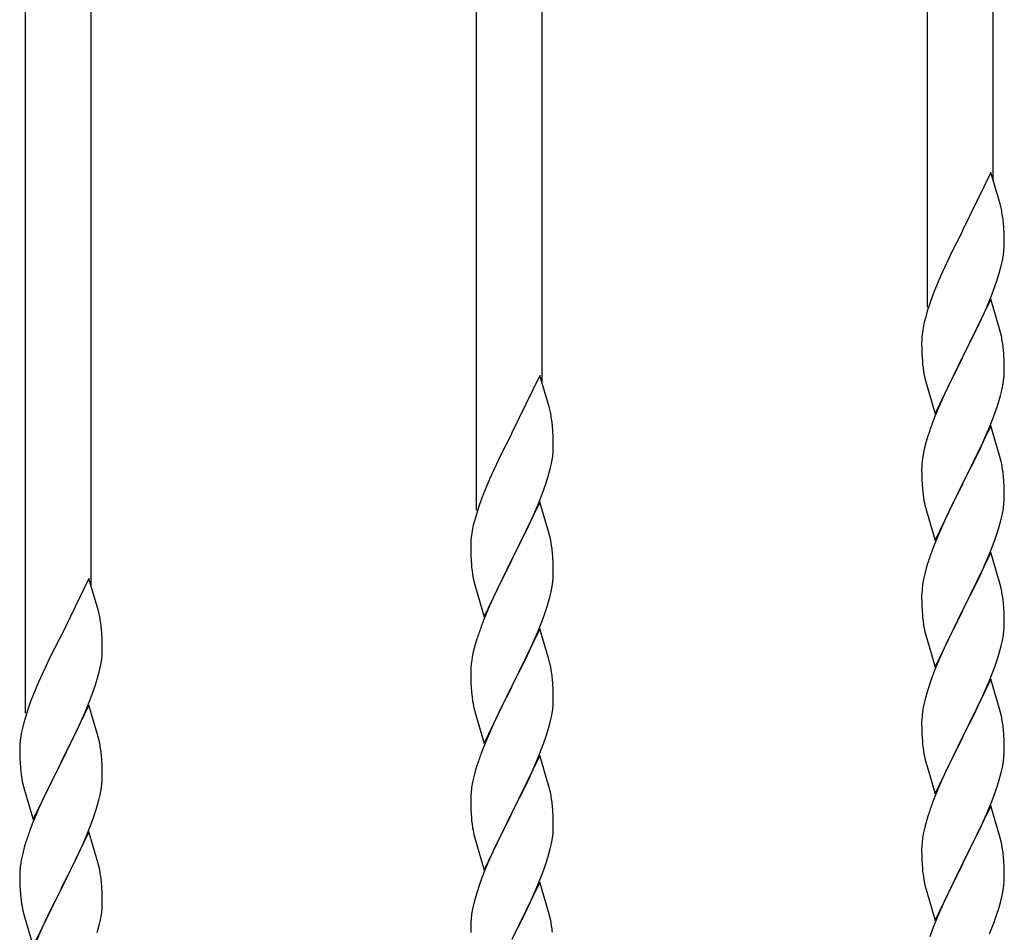
# Model space of a CAD drawing. Units: millimetres. Extents: x 250 to 8280, y 75 to 5795.
# Drawn here: x 6832 to 7087, y 2264 to 2501 of the extents above; entities that cross this region are included whole.
import ezdxf

# ---------------------------------------------------------------- set-up
doc = ezdxf.new("R2010")
doc.units = ezdxf.units.MM
doc.layers.add('YKK_A1', color=4, linetype='Continuous', lineweight=30)

msp = doc.modelspace()

# ---------------------------------------------------------------- linework, layer by layer
at = {"layer": 'YKK_A1', "linetype": 'Continuous', "ltscale": 0.5}
for p, q in [((7084.49, 2459.33), (7084.49, 2667.75)), ((7067.49, 2426.43), (7067.49, 2660.09)), ((6967.49, 2406.68), (6967.49, 2615.09)), ((6950.49, 2373.77), (6950.49, 2607.44)), ((6850.49, 2354.02), (6850.49, 2562.43)), ((6833.49, 2321.11), (6833.49, 2554.78)), ((7083.89, 2461.37), (7076.66, 2446.52)), ((7086.28, 2453.25), (7083.89, 2461.37)), ((7086.62, 2451.83), (7086.28, 2453.25)), ((7087.27, 2446.97), (7087.16, 2448.38)), ((7076.32, 2445.85), (7073.71, 2440.65)), ((7076.66, 2446.52), (7076.32, 2445.85)), ((7087.33, 2445.72), (7087.27, 2446.97)), ((7087.38, 2444), (7087.33, 2445.72)), ((7087.3, 2441.22), (7087.36, 2442.05)), ((7087.36, 2442.05), (7087.38, 2442.85)), ((7087.38, 2442.85), (7087.38, 2444)), ((7073.71, 2440.65), (7072.61, 2438.35)), ((7086.9, 2438.57), (7087.14, 2439.93)), ((7087.14, 2439.93), (7087.3, 2441.22)), ((7071.94, 2436.92), (7070.83, 2434.46)), ((7072.61, 2438.35), (7071.94, 2436.92)), ((7086.07, 2435.25), (7086.59, 2437.18)), ((7086.59, 2437.18), (7086.9, 2438.57)), ((7070.83, 2434.46), (7069.36, 2430.93)), ((7085.61, 2433.77), (7086.07, 2435.25)), ((7084.93, 2431.77), (7085.61, 2433.77)), ((7068.77, 2429.41), (7068.05, 2427.39)), ((7069.36, 2430.93), (7068.77, 2429.41)), ((7082.93, 2426.71), (7083.97, 2429.24)), ((7083.97, 2429.24), (7084.93, 2431.77)), ((7068.05, 2427.39), (7067.41, 2425.4)), ((7083.89, 2428.5), (7076.66, 2413.64)), ((7082.49, 2425.71), (7082.93, 2426.71)), ((7086.15, 2420.86), (7083.89, 2428.5)), ((7067.41, 2425.4), (7066.99, 2423.94)), ((7080.94, 2422.29), (7082.49, 2425.71)), ((7066.63, 2422.52), (7066.34, 2421.13)), ((7066.99, 2423.94), (7066.63, 2422.52)), ((7078.55, 2417.36), (7080.94, 2422.29)), ((7066.34, 2421.13), (7066.12, 2419.8)), ((7086.4, 2419.9), (7086.15, 2420.86)), ((7086.62, 2418.96), (7086.4, 2419.9)), ((7065.95, 2417.71), (7065.94, 2417.31)), ((7065.94, 2417.31), (7065.96, 2415.45)), ((7065.99, 2418.52), (7065.95, 2417.71)), ((7076.83, 2413.98), (7078.55, 2417.36)), ((7065.96, 2415.45), (7065.99, 2414.44)), ((7065.99, 2414.44), (7066.04, 2413.5)), ((7076.66, 2413.64), (7076.83, 2413.98)), ((7087.27, 2414.1), (7087.16, 2415.51)), ((7087.33, 2412.85), (7087.27, 2414.1)), ((7066.04, 2413.5), (7066.12, 2412.33)), ((7069.44, 2398.79), (7076.66, 2413.64)), ((7076.32, 2412.97), (7073.5, 2407.33)), ((7076.66, 2413.64), (7076.32, 2412.97)), ((7087.38, 2411.12), (7087.33, 2412.85)), ((7066.29, 2410.74), (7066.43, 2409.75)), ((7066.43, 2409.75), (7066.61, 2408.8)), ((7066.61, 2408.8), (7066.71, 2408.33)), ((7087.36, 2409.18), (7087.38, 2409.98)), ((7087.38, 2409.98), (7087.38, 2411.12)), ((6966.89, 2408.72), (6959.66, 2393.86)), ((6969.28, 2400.59), (6966.89, 2408.72)), ((7066.71, 2408.33), (7066.92, 2407.39)), ((7066.92, 2407.39), (7067.17, 2406.43)), ((7067.17, 2406.43), (7069.44, 2398.79)), ((7073.5, 2407.33), (7071.94, 2404.05)), ((7086.8, 2405.24), (7087.07, 2406.61)), ((7087.07, 2406.61), (7087.26, 2407.92)), ((7071.94, 2404.05), (7070.83, 2401.58)), ((7086.47, 2403.83), (7086.8, 2405.24)), ((7070.83, 2401.58), (7069.36, 2398.06)), ((7085.28, 2399.9), (7085.77, 2401.4)), ((6969.62, 2399.18), (6969.28, 2400.59)), ((7084.55, 2397.89), (7085.28, 2399.9)), ((7069.36, 2398.06), (7068.59, 2396.03)), ((7083.35, 2394.85), (7084.55, 2397.89)), ((6959.66, 2393.86), (6959.32, 2393.19)), ((6970.27, 2394.31), (6970.16, 2395.72)), ((6970.33, 2393.07), (6970.27, 2394.31)), ((7083.89, 2395.64), (7076.66, 2380.77)), ((7082.28, 2392.34), (7083.35, 2394.85)), ((7086.15, 2387.99), (7083.89, 2395.64)), ((6959.32, 2393.19), (6956.71, 2388)), ((6970.38, 2391.34), (6970.33, 2393.07)), ((6970.38, 2390.19), (6970.38, 2391.34)), ((7067.12, 2391.55), (7066.63, 2389.64)), ((7067.56, 2393.02), (7067.12, 2391.55)), ((7081.17, 2389.89), (7082.28, 2392.34)), ((6970.14, 2387.27), (6970.3, 2388.57)), ((6970.3, 2388.57), (6970.36, 2389.4)), ((6970.36, 2389.4), (6970.38, 2390.19)), ((7066.63, 2389.64), (7066.34, 2388.26)), ((7080.05, 2387.55), (7081.17, 2389.89)), ((6956.71, 2388), (6955.61, 2385.7)), ((6969.59, 2384.52), (6969.9, 2385.92)), ((6969.9, 2385.92), (6970.14, 2387.27)), ((7066.34, 2388.26), (7066.12, 2386.93)), ((7078.55, 2384.49), (7080.05, 2387.55)), ((7086.4, 2387.03), (7086.15, 2387.99)), ((7086.62, 2386.1), (7086.4, 2387.03)), ((6954.94, 2384.26), (6953.83, 2381.8)), ((6955.61, 2385.7), (6954.94, 2384.26)), ((6969.07, 2382.6), (6969.59, 2384.52)), ((7065.95, 2384.84), (7065.94, 2384.44)), ((7065.94, 2384.44), (7065.96, 2382.58)), ((7065.99, 2385.65), (7065.95, 2384.84)), ((7076.83, 2381.1), (7078.55, 2384.49)), ((6953.83, 2381.8), (6952.36, 2378.27)), ((6967.93, 2379.11), (6968.61, 2381.12)), ((6968.61, 2381.12), (6969.07, 2382.6)), ((7065.96, 2382.58), (7065.99, 2381.57)), ((7065.99, 2381.57), (7066.04, 2380.63)), ((7069.44, 2365.92), (7076.66, 2380.77)), ((7076.66, 2380.77), (7076.5, 2380.44)), ((7076.66, 2380.77), (7076.83, 2381.1)), ((7087.27, 2381.23), (7087.16, 2382.64)), ((7087.33, 2379.98), (7087.27, 2381.23)), ((6952.36, 2378.27), (6951.77, 2376.75)), ((6966.97, 2376.58), (6967.93, 2379.11)), ((7066.04, 2380.63), (7066.14, 2379.19)), ((7066.14, 2379.19), (7066.29, 2377.87)), ((7076.5, 2380.44), (7073.71, 2374.91)), ((7087.38, 2378.26), (7087.33, 2379.98)), ((7087.38, 2377.11), (7087.38, 2378.26)), ((6951.77, 2376.75), (6951.05, 2374.73)), ((6966.89, 2375.85), (6959.66, 2360.99)), ((6965.93, 2374.05), (6966.97, 2376.58)), ((6969.15, 2368.2), (6966.89, 2375.85)), ((7066.29, 2377.87), (7066.43, 2376.88)), ((7087.3, 2375.48), (7087.36, 2376.31)), ((7087.36, 2376.31), (7087.38, 2377.11)), ((6951.05, 2374.73), (6950.41, 2372.75)), ((6963.94, 2369.63), (6965.49, 2373.05)), ((6965.49, 2373.05), (6965.93, 2374.05)), ((7066.92, 2374.52), (7067.17, 2373.56)), ((7067.17, 2373.56), (7069.44, 2365.92)), ((7073.71, 2374.91), (7072.39, 2372.14)), ((7086.9, 2372.83), (7087.14, 2374.19)), ((7087.14, 2374.19), (7087.3, 2375.48)), ((6949.99, 2371.29), (6949.63, 2369.86)), ((6950.41, 2372.75), (6949.99, 2371.29)), ((7071.94, 2371.18), (7070.19, 2367.21)), ((7072.39, 2372.14), (7071.94, 2371.18)), ((7086.07, 2369.51), (7086.59, 2371.44)), ((7086.59, 2371.44), (7086.9, 2372.83)), ((6949.34, 2368.48), (6949.12, 2367.14)), ((6949.63, 2369.86), (6949.34, 2368.48)), ((6961.55, 2364.71), (6963.94, 2369.63)), ((6969.4, 2367.25), (6969.15, 2368.2)), ((7084.93, 2366.03), (7085.61, 2368.03)), ((7085.61, 2368.03), (7086.07, 2369.51)), ((6948.99, 2365.87), (6948.95, 2365.05)), ((6969.62, 2366.31), (6969.4, 2367.25)), ((7070.19, 2367.21), (7069.16, 2364.68)), ((7083.56, 2362.48), (7084.93, 2366.03)), ((6948.95, 2365.05), (6948.94, 2364.66)), ((6948.94, 2364.66), (6948.96, 2362.8)), ((6959.83, 2361.32), (6961.55, 2364.71)), ((6970.27, 2361.44), (6970.16, 2362.85)), ((7069.16, 2364.68), (7068.59, 2363.16)), ((6948.96, 2362.8), (6948.99, 2361.79)), ((6948.99, 2361.79), (6949.04, 2360.84)), ((6949.04, 2360.84), (6949.12, 2359.68)), ((6952.44, 2346.13), (6959.66, 2360.99)), ((6959.32, 2360.32), (6956.5, 2354.68)), ((6959.66, 2360.99), (6959.32, 2360.32)), ((6959.66, 2360.99), (6959.83, 2361.32)), ((6970.33, 2360.2), (6970.27, 2361.44)), ((7083.89, 2362.76), (7076.66, 2347.91)), ((7081.17, 2357.03), (7082.71, 2360.47)), ((7082.71, 2360.47), (7083.56, 2362.48)), ((7086.15, 2355.12), (7083.89, 2362.76)), ((6949.29, 2358.09), (6949.43, 2357.1)), ((6970.38, 2358.47), (6970.33, 2360.2)), ((6970.38, 2357.32), (6970.38, 2358.47)), ((7067.12, 2358.69), (7066.74, 2357.25)), ((7067.56, 2360.16), (7067.12, 2358.69)), ((6849.89, 2356.06), (6842.66, 2341.21)), ((6852.28, 2347.94), (6849.89, 2356.06)), ((6949.43, 2357.1), (6949.61, 2356.15)), ((6949.61, 2356.15), (6949.71, 2355.68)), ((6949.71, 2355.68), (6949.92, 2354.74)), ((6970.07, 2353.95), (6970.26, 2355.27)), ((6970.36, 2356.52), (6970.38, 2357.32)), ((7066.43, 2355.85), (7066.19, 2354.5)), ((7066.74, 2357.25), (7066.43, 2355.85)), ((7080.05, 2354.68), (7081.17, 2357.03)), ((6949.92, 2354.74), (6950.17, 2353.78)), ((6950.17, 2353.78), (6952.44, 2346.13)), ((6956.5, 2354.68), (6954.94, 2351.39)), ((6969.8, 2352.59), (6970.07, 2353.95)), ((7066.03, 2353.2), (7065.97, 2352.37)), ((7066.19, 2354.5), (7066.03, 2353.2)), ((7078.55, 2351.62), (7080.05, 2354.68)), ((7086.4, 2354.16), (7086.15, 2355.12)), ((7086.62, 2353.22), (7086.4, 2354.16)), ((6954.94, 2351.39), (6953.83, 2348.93)), ((6969.47, 2351.17), (6969.8, 2352.59)), ((7065.97, 2352.37), (7065.94, 2351.57)), ((7065.94, 2351.57), (7065.96, 2349.71)), ((7076.83, 2348.24), (7078.55, 2351.62)), ((6852.62, 2346.52), (6852.28, 2347.94)), ((6953.83, 2348.93), (6952.36, 2345.4)), ((6968.28, 2347.25), (6968.77, 2348.74)), ((7065.96, 2349.71), (7065.99, 2348.7)), ((7065.99, 2348.7), (7066.04, 2347.76)), ((7066.04, 2347.76), (7066.12, 2346.6)), ((7069.44, 2333.05), (7076.66, 2347.91)), ((7076.66, 2347.91), (7076.32, 2347.23)), ((7076.66, 2347.91), (7076.83, 2348.24)), ((7087.27, 2348.36), (7087.16, 2349.77)), ((7087.33, 2347.11), (7087.27, 2348.36)), ((6952.36, 2345.4), (6951.59, 2343.37)), ((6966.35, 2342.19), (6967.55, 2345.23)), ((6967.55, 2345.23), (6968.28, 2347.25)), ((7066.29, 2345), (7066.43, 2344.02)), ((7076.32, 2347.23), (7073.5, 2341.59)), ((7087.38, 2345.39), (7087.33, 2347.11)), ((7087.38, 2344.24), (7087.38, 2345.39)), ((6853.27, 2341.66), (6853.16, 2343.07)), ((6966.89, 2342.98), (6959.66, 2328.12)), ((6969.15, 2335.34), (6966.89, 2342.98)), ((7087.14, 2341.32), (7087.3, 2342.61)), ((7087.3, 2342.61), (7087.36, 2343.44)), ((7087.36, 2343.44), (7087.38, 2344.24)), ((6842.32, 2340.54), (6839.71, 2335.34)), ((6842.66, 2341.21), (6842.32, 2340.54)), ((6853.33, 2340.41), (6853.27, 2341.66)), ((6853.38, 2338.69), (6853.33, 2340.41)), ((6950.56, 2340.37), (6950.12, 2338.9)), ((6965.28, 2339.68), (6966.35, 2342.19)), ((7066.92, 2341.65), (7067.24, 2340.45)), ((7067.24, 2340.45), (7069.44, 2333.05)), ((7073.5, 2341.59), (7072.16, 2338.79)), ((7086.59, 2338.57), (7086.9, 2339.96)), ((7086.9, 2339.96), (7087.14, 2341.32)), ((6853.36, 2336.74), (6853.38, 2337.54)), ((6853.38, 2337.54), (6853.38, 2338.69)), ((6950.12, 2338.9), (6949.63, 2336.99)), ((6964.17, 2337.24), (6965.28, 2339.68)), ((7072.16, 2338.79), (7070.83, 2335.85)), ((7086.07, 2336.64), (7086.59, 2338.57)), ((6839.71, 2335.34), (6838.61, 2333.04)), ((6853.14, 2334.62), (6853.3, 2335.91)), ((6853.3, 2335.91), (6853.36, 2336.74)), ((6949.34, 2335.6), (6949.12, 2334.27)), ((6949.63, 2336.99), (6949.34, 2335.6)), ((6961.55, 2331.84), (6963.05, 2334.89)), ((6963.05, 2334.89), (6964.17, 2337.24)), ((6969.4, 2334.38), (6969.15, 2335.34)), ((7070.83, 2335.85), (7069.56, 2332.83)), ((7084.93, 2333.16), (7085.61, 2335.16)), ((7085.61, 2335.16), (7086.07, 2336.64)), ((6838.61, 2333.04), (6837.94, 2331.61)), ((6852.59, 2331.87), (6852.9, 2333.26)), ((6852.9, 2333.26), (6853.14, 2334.62)), ((6948.95, 2332.18), (6948.94, 2331.78)), ((6948.99, 2333), (6948.95, 2332.18)), ((6969.62, 2333.44), (6969.4, 2334.38)), ((7069.56, 2332.83), (7068.77, 2330.8)), ((7083.56, 2329.62), (7084.93, 2333.16)), ((6837.94, 2331.61), (6836.83, 2329.15)), ((6851.61, 2328.46), (6852.07, 2329.94)), ((6852.07, 2329.94), (6852.59, 2331.87)), ((6948.94, 2331.78), (6948.96, 2329.92)), ((6948.96, 2329.92), (6948.99, 2328.91)), ((6959.83, 2328.45), (6961.55, 2331.84)), ((6970.27, 2328.57), (6970.16, 2329.99)), ((7068.77, 2330.8), (7068.05, 2328.78)), ((7083.89, 2329.9), (7076.66, 2315.04)), ((7082.71, 2327.6), (7083.56, 2329.62)), ((7086.15, 2322.25), (7083.89, 2329.9)), ((6836.83, 2329.15), (6835.36, 2325.62)), ((6850.93, 2326.46), (6851.61, 2328.46)), ((6948.99, 2328.91), (6949.04, 2327.97)), ((6949.04, 2327.97), (6949.14, 2326.53)), ((6952.44, 2313.26), (6959.66, 2328.12)), ((6959.5, 2327.79), (6956.71, 2322.26)), ((6959.66, 2328.12), (6959.5, 2327.79)), ((6959.66, 2328.12), (6959.83, 2328.45)), ((6970.33, 2327.33), (6970.27, 2328.57)), ((6970.38, 2325.6), (6970.33, 2327.33)), ((7068.05, 2328.78), (7067.26, 2326.3)), ((7081.39, 2324.64), (7082.71, 2327.6)), ((6835.36, 2325.62), (6834.77, 2324.1)), ((6849.97, 2323.93), (6850.93, 2326.46)), ((6949.14, 2326.53), (6949.29, 2325.22)), ((6949.29, 2325.22), (6949.43, 2324.23)), ((6970.38, 2324.46), (6970.38, 2325.6)), ((7067.26, 2326.3), (7066.74, 2324.38)), ((7080.72, 2323.21), (7081.39, 2324.64)), ((6834.05, 2322.08), (6833.41, 2320.09)), ((6834.77, 2324.1), (6834.05, 2322.08)), ((6849.89, 2323.19), (6842.66, 2308.33)), ((6848.93, 2321.4), (6849.97, 2323.93)), ((6852.15, 2315.55), (6849.89, 2323.19)), ((6956.71, 2322.26), (6955.39, 2319.48)), ((6970.14, 2321.53), (6970.3, 2322.83)), ((6970.3, 2322.83), (6970.36, 2323.66)), ((6970.36, 2323.66), (6970.38, 2324.46)), ((7066.43, 2322.98), (7066.19, 2321.63)), ((7066.74, 2324.38), (7066.43, 2322.98)), ((7079.61, 2320.91), (7080.72, 2323.21)), ((7086.4, 2321.3), (7086.15, 2322.25)), ((6833.41, 2320.09), (6832.99, 2318.63)), ((6846.94, 2316.98), (6848.49, 2320.4)), ((6848.49, 2320.4), (6848.93, 2321.4)), ((6949.92, 2321.86), (6950.17, 2320.91)), ((6950.17, 2320.91), (6952.44, 2313.26)), ((6955.39, 2319.48), (6954.94, 2318.52)), ((6969.59, 2318.78), (6969.9, 2320.18)), ((6969.9, 2320.18), (6970.14, 2321.53)), ((7065.97, 2319.5), (7065.94, 2318.7)), ((7066.03, 2320.33), (7065.97, 2319.5)), ((7066.19, 2321.63), (7066.03, 2320.33)), ((7076.83, 2315.37), (7079.61, 2320.91)), ((7086.62, 2320.36), (7086.4, 2321.3)), ((6832.63, 2317.21), (6832.34, 2315.82)), ((6832.99, 2318.63), (6832.63, 2317.21)), ((6844.55, 2312.05), (6846.94, 2316.98)), ((6954.94, 2318.52), (6953.19, 2314.56)), ((6968.61, 2315.38), (6969.07, 2316.86)), ((6969.07, 2316.86), (6969.59, 2318.78)), ((7065.94, 2318.7), (7065.96, 2316.84)), ((7065.96, 2316.84), (7065.99, 2315.83)), ((7087.27, 2315.49), (7087.16, 2316.9)), ((6832.34, 2315.82), (6832.12, 2314.49)), ((6852.4, 2314.59), (6852.15, 2315.55)), ((6852.62, 2313.65), (6852.4, 2314.59)), ((6953.19, 2314.56), (6952.16, 2312.03)), ((6967.93, 2313.37), (6968.61, 2315.38)), ((7065.99, 2315.83), (7066.04, 2314.89)), ((7066.04, 2314.89), (7066.12, 2313.73)), ((7069.44, 2300.18), (7076.66, 2315.04)), ((7076.5, 2314.71), (7073.5, 2308.72)), ((7076.66, 2315.04), (7076.5, 2314.71)), ((7076.66, 2315.04), (7076.83, 2315.37)), ((7087.33, 2314.25), (7087.27, 2315.49)), ((6831.95, 2312.4), (6831.94, 2312)), ((6831.94, 2312), (6831.96, 2310.14)), ((6831.99, 2313.21), (6831.95, 2312.4)), ((6842.83, 2308.67), (6844.55, 2312.05)), ((6952.16, 2312.03), (6951.59, 2310.51)), ((6966.56, 2309.83), (6967.93, 2313.37)), ((7066.29, 2312.14), (7066.43, 2311.15)), ((7087.38, 2312.52), (7087.33, 2314.25)), ((7087.38, 2311.37), (7087.38, 2312.52)), ((6831.96, 2310.14), (6831.99, 2309.13)), ((6853.27, 2308.79), (6853.16, 2310.2)), ((6966.89, 2310.11), (6959.66, 2295.25)), ((6965.71, 2307.81), (6966.56, 2309.83)), ((6969.15, 2302.46), (6966.89, 2310.11)), ((7087.14, 2308.45), (7087.3, 2309.74)), ((7087.3, 2309.74), (7087.36, 2310.57)), ((7087.36, 2310.57), (7087.38, 2311.37)), ((6831.99, 2309.13), (6832.04, 2308.19)), ((6832.04, 2308.19), (6832.12, 2307.02)), ((6835.44, 2293.48), (6842.66, 2308.33)), ((6842.32, 2307.66), (6839.5, 2302.02)), ((6842.66, 2308.33), (6842.32, 2307.66)), ((6842.66, 2308.33), (6842.83, 2308.67)), ((6853.33, 2307.54), (6853.27, 2308.79)), ((6853.38, 2305.81), (6853.33, 2307.54)), ((6950.56, 2307.5), (6950.12, 2306.03)), ((6964.17, 2304.37), (6965.71, 2307.81)), ((7066.92, 2308.78), (7067.17, 2307.83)), ((7067.17, 2307.83), (7067.24, 2307.58)), ((7067.24, 2307.58), (7069.44, 2300.18)), ((7073.5, 2308.72), (7072.16, 2305.92)), ((7086.59, 2305.7), (7086.9, 2307.1)), ((7086.9, 2307.1), (7087.14, 2308.45)), ((6832.29, 2305.43), (6832.43, 2304.44)), ((6832.43, 2304.44), (6832.61, 2303.49)), ((6853.36, 2303.87), (6853.38, 2304.67)), ((6853.38, 2304.67), (6853.38, 2305.81)), ((6949.74, 2304.59), (6949.43, 2303.19)), ((6950.12, 2306.03), (6949.74, 2304.59)), ((6963.05, 2302.02), (6964.17, 2304.37)), ((7072.16, 2305.92), (7070.83, 2302.98)), ((7086.07, 2303.77), (7086.59, 2305.7)), ((6832.61, 2303.49), (6832.71, 2303.02)), ((6832.71, 2303.02), (6832.92, 2302.08)), ((6832.92, 2302.08), (6833.17, 2301.12)), ((6839.5, 2302.02), (6837.94, 2298.74)), ((6853.07, 2301.3), (6853.26, 2302.61)), ((6949.19, 2301.84), (6949.03, 2300.55)), ((6949.43, 2303.19), (6949.19, 2301.84)), ((6961.55, 2298.97), (6963.05, 2302.02)), ((6969.4, 2301.51), (6969.15, 2302.46)), ((7070.83, 2302.98), (7069.36, 2299.45)), ((7084.93, 2300.29), (7085.61, 2302.3)), ((7085.61, 2302.3), (7086.07, 2303.77)), ((6833.17, 2301.12), (6835.44, 2293.48)), ((6852.47, 2298.52), (6852.8, 2299.93)), ((6852.8, 2299.93), (6853.07, 2301.3)), ((6948.97, 2299.72), (6948.94, 2298.92)), ((6949.03, 2300.55), (6948.97, 2299.72)), ((6959.83, 2295.58), (6961.55, 2298.97)), ((6969.62, 2300.57), (6969.4, 2301.51)), ((7069.36, 2299.45), (7068.59, 2297.42)), ((7083.97, 2297.76), (7084.93, 2300.29)), ((6837.94, 2298.74), (6836.83, 2296.27)), ((6948.94, 2298.92), (6948.96, 2297.06)), ((6948.96, 2297.06), (6948.99, 2296.05)), ((6970.27, 2295.7), (6970.16, 2297.11)), ((7083.89, 2297.02), (7076.66, 2282.17)), ((7082.71, 2294.73), (7083.97, 2297.76)), ((7086.15, 2289.38), (7083.89, 2297.02)), ((6836.83, 2296.27), (6835.36, 2292.75)), ((6850.55, 2292.58), (6851.28, 2294.59)), ((6851.28, 2294.59), (6851.77, 2296.09)), ((6948.99, 2296.05), (6949.04, 2295.11)), ((6949.04, 2295.11), (6949.12, 2293.94)), ((6952.44, 2280.39), (6959.66, 2295.25)), ((6959.32, 2294.58), (6956.5, 2288.94)), ((6959.66, 2295.25), (6959.32, 2294.58)), ((6959.66, 2295.25), (6959.83, 2295.58)), ((6970.33, 2294.46), (6970.27, 2295.7)), ((6970.38, 2292.73), (6970.33, 2294.46)), ((7067.56, 2294.42), (7067.26, 2293.43)), ((7081.39, 2291.77), (7082.71, 2294.73)), ((6835.36, 2292.75), (6834.59, 2290.72)), ((6849.35, 2289.54), (6850.55, 2292.58)), ((6949.29, 2292.35), (6949.43, 2291.36)), ((6970.36, 2290.79), (6970.38, 2291.59)), ((6970.38, 2291.59), (6970.38, 2292.73)), ((7066.74, 2291.51), (7066.43, 2290.11)), ((7067.26, 2293.43), (7066.74, 2291.51)), ((7076.83, 2282.5), (7081.39, 2291.77)), ((6849.89, 2290.33), (6842.66, 2275.46)), ((6848.28, 2287.03), (6849.35, 2289.54)), ((6852.15, 2282.68), (6849.89, 2290.33)), ((6949.92, 2289), (6950.24, 2287.8)), ((6956.5, 2288.94), (6955.16, 2286.14)), ((6970.14, 2288.66), (6970.3, 2289.96)), ((6970.3, 2289.96), (6970.36, 2290.79)), ((7066.19, 2288.76), (7066.03, 2287.46)), ((7066.43, 2290.11), (7066.19, 2288.76)), ((7086.4, 2288.43), (7086.15, 2289.38)), ((6833.12, 2286.24), (6832.63, 2284.33)), ((6833.56, 2287.71), (6833.12, 2286.24)), ((6847.17, 2284.58), (6848.28, 2287.03)), ((6950.24, 2287.8), (6952.44, 2280.39)), ((6969.59, 2285.91), (6969.9, 2287.31)), ((6969.9, 2287.31), (6970.14, 2288.66)), ((7065.97, 2286.63), (7065.94, 2285.84)), ((7066.03, 2287.46), (7065.97, 2286.63)), ((7086.62, 2287.49), (7086.4, 2288.43)), ((6832.63, 2284.33), (6832.34, 2282.95)), ((6846.05, 2282.24), (6847.17, 2284.58)), ((6955.16, 2286.14), (6953.83, 2283.19)), ((6968.61, 2282.51), (6969.07, 2283.99)), ((6969.07, 2283.99), (6969.59, 2285.91)), ((7065.94, 2285.84), (7065.96, 2283.97)), ((7065.96, 2283.97), (7065.99, 2282.96)), ((7087.27, 2282.62), (7087.16, 2284.04)), ((6832.34, 2282.95), (6832.12, 2281.62)), ((6844.55, 2279.18), (6846.05, 2282.24)), ((6852.4, 2281.72), (6852.15, 2282.68)), ((6852.62, 2280.79), (6852.4, 2281.72)), ((6953.83, 2283.19), (6952.56, 2280.17)), ((6967.93, 2280.5), (6968.61, 2282.51)), ((7065.99, 2282.96), (7066.04, 2282.02)), ((7066.04, 2282.02), (7066.12, 2280.86)), ((7069.44, 2267.31), (7076.66, 2282.17)), ((7076.5, 2281.84), (7074.78, 2278.45)), ((7076.66, 2282.17), (7076.5, 2281.84)), ((7076.66, 2282.17), (7076.83, 2282.5)), ((7087.33, 2281.38), (7087.27, 2282.62)), ((7087.38, 2279.65), (7087.33, 2281.38)), ((6831.95, 2279.53), (6831.94, 2279.13)), ((6831.94, 2279.13), (6831.96, 2277.27)), ((6831.99, 2280.34), (6831.95, 2279.53)), ((6842.83, 2275.79), (6844.55, 2279.18)), ((6952.56, 2280.17), (6951.77, 2278.14)), ((6966.56, 2276.96), (6967.93, 2280.5)), ((7087.38, 2278.51), (7087.38, 2279.65)), ((6831.96, 2277.27), (6831.99, 2276.26)), ((6831.99, 2276.26), (6832.04, 2275.32)), ((6853.27, 2275.92), (6853.16, 2277.33)), ((6951.05, 2276.13), (6950.26, 2273.65)), ((6951.77, 2278.14), (6951.05, 2276.13)), ((6966.89, 2277.24), (6959.66, 2262.38)), ((6965.71, 2274.95), (6966.56, 2276.96)), ((6969.15, 2269.6), (6966.89, 2277.24)), ((7066.71, 2276.85), (7066.92, 2275.91)), ((7074.78, 2278.45), (7072.61, 2274.01)), ((7087.07, 2275.14), (7087.26, 2276.45)), ((7087.36, 2277.71), (7087.38, 2278.51)), ((6832.04, 2275.32), (6832.14, 2273.88)), ((6832.14, 2273.88), (6832.29, 2272.56)), ((6835.44, 2260.61), (6842.66, 2275.46)), ((6842.5, 2275.13), (6839.71, 2269.6)), ((6842.66, 2275.46), (6842.5, 2275.13)), ((6842.66, 2275.46), (6842.83, 2275.79)), ((6853.33, 2274.67), (6853.27, 2275.92)), ((6853.38, 2272.95), (6853.33, 2274.67)), ((6950.26, 2273.65), (6949.74, 2271.72)), ((6964.39, 2271.99), (6965.71, 2274.95)), ((7066.92, 2275.91), (7067.24, 2274.71)), ((7067.24, 2274.71), (7069.44, 2267.31)), ((7072.61, 2274.01), (7071.49, 2271.6)), ((7086.47, 2272.36), (7086.8, 2273.77)), ((7086.8, 2273.77), (7087.07, 2275.14)), ((6832.29, 2272.56), (6832.43, 2271.57)), ((6853.3, 2270.17), (6853.36, 2271)), ((6853.36, 2271), (6853.38, 2271.8)), ((6853.38, 2271.8), (6853.38, 2272.95)), ((6949.74, 2271.72), (6949.43, 2270.32)), ((6963.72, 2270.55), (6964.39, 2271.99)), ((7071.49, 2271.6), (7070.83, 2270.11)), ((7085.92, 2270.42), (7086.47, 2272.36)), ((6832.92, 2269.21), (6833.17, 2268.25)), ((6839.71, 2269.6), (6838.39, 2266.83)), ((6852.9, 2267.52), (6853.14, 2268.88)), ((6853.14, 2268.88), (6853.3, 2270.17)), ((6949.19, 2268.97), (6949.03, 2267.68)), ((6949.43, 2270.32), (6949.19, 2268.97)), ((6962.61, 2268.25), (6963.72, 2270.55)), ((6969.4, 2268.64), (6969.15, 2269.6)), ((6969.62, 2267.7), (6969.4, 2268.64)), ((7070.83, 2270.11), (7069.36, 2266.58)), ((7084.74, 2266.92), (7085.45, 2268.93)), ((7085.45, 2268.93), (7085.92, 2270.42)), ((6833.17, 2268.25), (6835.44, 2260.61)), ((6837.94, 2265.87), (6836.19, 2261.9)), ((6838.39, 2266.83), (6837.94, 2265.87)), ((6852.07, 2264.2), (6852.59, 2266.13)), ((6852.59, 2266.13), (6852.9, 2267.52)), ((6948.97, 2266.85), (6948.94, 2266.05)), ((6948.94, 2266.05), (6948.96, 2264.19)), ((6949.03, 2267.68), (6948.97, 2266.85)), ((6959.83, 2262.72), (6962.61, 2268.25)), ((7069.36, 2266.58), (7068.77, 2265.06)), ((7083.56, 2263.88), (7084.74, 2266.92)), ((7068.77, 2265.06), (7068.05, 2263.04))]:
    msp.add_line(p, q, dxfattribs=at)
for centre, radius, start, end in [((7045.15, 2443.13), 42.37, 9.5672, 11.859), ((7042.3, 2443.52), 45.12, 6.176, 8.4678), ((7097.93, 2415.91), 32.04, 173.0323, 175.3241), ((7045.15, 2410.26), 42.37, 9.5672, 11.859), ((7042.3, 2410.65), 45.12, 6.176, 8.4678), ((7105.95, 2415.79), 39.98, 184.9569, 187.2487), ((7055.94, 2411.18), 31.49, 354.0716, 356.3633), ((7025.37, 2420.11), 63.23, 342.7842, 345.076), ((6928.15, 2390.47), 42.37, 9.5672, 11.859), ((6925.3, 2390.87), 45.12, 6.176, 8.4678), ((7143.19, 2368.78), 79.42, 159.9344, 162.2261), ((7097.93, 2383.04), 32.04, 173.0323, 175.3241), ((7045.03, 2377.39), 42.49, 9.5359, 11.8277), ((7042.43, 2377.79), 45, 6.1963, 8.4881), ((7125.8, 2387.95), 60.39, 190.5595, 192.8513), ((6980.93, 2363.26), 32.04, 173.0323, 175.3241), ((6928.15, 2357.6), 42.37, 9.5672, 11.859), ((6925.3, 2358), 45.12, 6.176, 8.4678), ((7143.19, 2335.91), 79.42, 159.9344, 162.2261), ((6988.95, 2363.13), 39.98, 184.9569, 187.2487), ((6938.94, 2358.52), 31.49, 354.0716, 356.3633), ((7045.15, 2344.52), 42.37, 9.5672, 11.859), ((6908.37, 2367.46), 63.23, 342.7842, 345.076), ((7042.3, 2344.91), 45.12, 6.176, 8.4678), ((6811.15, 2337.82), 42.37, 9.5672, 11.859), ((7106.07, 2350.05), 40.1, 184.9379, 187.2297), ((6808.3, 2338.21), 45.12, 6.176, 8.4678), ((7026.19, 2316.12), 79.42, 159.9344, 162.2261), ((7125.8, 2355.08), 60.39, 190.5595, 192.8513), ((6980.93, 2330.39), 32.04, 173.0323, 175.3241), ((6928.03, 2324.73), 42.49, 9.5359, 11.8277), ((6925.43, 2325.13), 45, 6.1963, 8.4881), ((7008.8, 2335.29), 60.39, 190.5595, 192.8513), ((7045.15, 2311.65), 42.37, 9.5672, 11.859), ((7042.3, 2312.05), 45.12, 6.176, 8.4678), ((6863.93, 2310.6), 32.04, 173.0323, 175.3241), ((6811.15, 2304.95), 42.37, 9.5672, 11.859), ((6808.3, 2305.34), 45.12, 6.176, 8.4678), ((7105.95, 2317.18), 39.98, 184.9569, 187.2487), ((7026.19, 2283.26), 79.42, 159.9344, 162.2261), ((7125.8, 2322.21), 60.39, 190.5595, 192.8513), ((6871.95, 2310.48), 39.98, 184.9569, 187.2487), ((6821.94, 2305.86), 31.49, 354.0716, 356.3633), ((6928.15, 2291.86), 42.37, 9.5672, 11.859), ((6791.37, 2314.8), 63.23, 342.7842, 345.076), ((6925.3, 2292.26), 45.12, 6.176, 8.4678), ((7143.19, 2270.17), 79.42, 159.9344, 162.2261), ((6989.07, 2297.39), 40.1, 184.9379, 187.2297), ((7008.8, 2302.43), 60.39, 190.5595, 192.8513), ((6909.19, 2263.47), 79.42, 159.9344, 162.2261), ((7045.15, 2278.78), 42.37, 9.5672, 11.859), ((7042.43, 2279.18), 45, 6.1963, 8.4881), ((6863.93, 2277.73), 32.04, 173.0323, 175.3241), ((6811.03, 2272.08), 42.49, 9.5359, 11.8277), ((6808.43, 2272.48), 45, 6.1963, 8.4881), ((7105.95, 2284.31), 39.98, 184.9569, 187.2487), ((7126.87, 2288.56), 61.29, 188.7199, 191.0117), ((7055.94, 2279.71), 31.49, 354.0716, 356.3633), ((6891.8, 2282.64), 60.39, 190.5595, 192.8513), ((6928.15, 2259), 42.37, 9.5672, 11.859), ((6925.3, 2259.39), 45.12, 6.176, 8.4678)]:
    msp.add_arc(centre, radius, start, end, dxfattribs=at)

doc.saveas('drawing.dxf')
